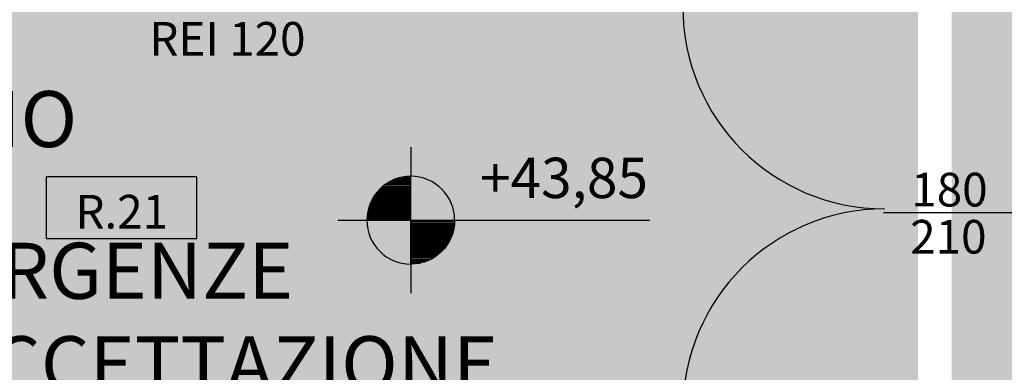
# Model space of a CAD drawing. Extents: x -25 to 117, y -223 to 0.
# Drawn here: x 38 to 42, y -183 to -181 of the extents above; entities that cross this region are included whole.
import ezdxf
from ezdxf.enums import TextEntityAlignment as Align

# ---------------------------------------------------------------- set-up
doc = ezdxf.new("R2010")
doc.units = 0
doc.header["$LTSCALE"] = 14
doc.header["$MEASUREMENT"] = 0
doc.layers.get('0').update_dxf_attribs({"color": 8})
doc.layers.add('AF1_CONNETTIVO E SERVIZI', color=7, linetype='Continuous', lineweight=9, true_color=0xe6e6e6)
for name, color, linetype in [('codifica ambienti', 8, 'Continuous'), ('eNUM_VANI50PE', 3, 'Continuous'), ('PORTE', 8, 'Continuous'), ('quote altimetriche', 252, 'Continuous'), ('QUOTE500', 251, 'Continuous'), ('QUOTE500INT-2', 8, 'Continuous'), ('TESTI', 6, 'Continuous')]:
    doc.layers.add(name, color=color, linetype=linetype)
doc.layers.add('TESTO REI', color=8, linetype='Continuous', lineweight=9)
doc.styles.add('Arial', font='ARIALN.TTF')
doc.styles.add('Arial Narrow', font='ARIALN.TTF')
doc.styles.add('ArialN', font='ARIALN.TTF')
doc.styles.add('ROMANS', font='romans', dxfattribs={"width": 0.65, "height": 0.399})
doc.styles.get("Standard").update_dxf_attribs({"font": 'ARIAL.TTF'})

# ---------------------------------------------------------------- blocks, each defined once
blk = doc.blocks.new('VEIC02PR')
at = {"color": 0}
blk.add_arc((2.3895, -29.3316), 30.3144, 94.23658, 94.23658, dxfattribs=at)
at = {"color": 0, "flags": 11}
blk.add_attdef('CENTROIDE', (2.0645, 0.0203), '', height=0.2, dxfattribs=at)
blk = doc.blocks.new('*X2')
at = {"color": 0}
for p, q in [((317.785, 133.14), (318.146, 133.14)), ((317.817, 133.16), (318.146, 133.16)), ((317.854, 133.18), (318.146, 133.18)), ((317.898, 133.2), (318.146, 133.2)), ((317.954, 133.22), (318.146, 133.22)), ((318.038, 133.24), (318.146, 133.24)), ((317.633, 133), (318.146, 133)), ((317.65, 133.02), (318.146, 133.02)), ((317.668, 133.04), (318.146, 133.04)), ((317.687, 133.06), (318.146, 133.06)), ((317.708, 133.08), (318.146, 133.08)), ((317.731, 133.1), (318.146, 133.1)), ((317.757, 133.12), (318.146, 133.12)), ((317.549, 132.86), (318.146, 132.86)), ((317.558, 132.88), (318.146, 132.88)), ((317.569, 132.9), (318.146, 132.9)), ((317.579, 132.92), (318.146, 132.92)), ((317.591, 132.94), (318.146, 132.94)), ((317.604, 132.96), (318.146, 132.96)), ((317.618, 132.98), (318.146, 132.98)), ((317.502, 132.7), (318.146, 132.7)), ((317.505, 132.72), (318.146, 132.72)), ((317.51, 132.74), (318.146, 132.74)), ((317.514, 132.76), (318.146, 132.76)), ((317.52, 132.78), (318.146, 132.78)), ((317.526, 132.8), (318.146, 132.8)), ((317.533, 132.82), (318.146, 132.82)), ((317.541, 132.84), (318.146, 132.84)), ((317.494, 132.62), (318.146, 132.62)), ((317.494, 132.6), (318.146, 132.6)), ((317.495, 132.64), (318.146, 132.64)), ((317.497, 132.66), (318.146, 132.66)), ((317.499, 132.68), (318.146, 132.68)), ((318.146, 132.58), (318.799, 132.58)), ((318.146, 132.56), (318.798, 132.56)), ((318.146, 132.54), (318.796, 132.54)), ((318.146, 132.52), (318.794, 132.52)), ((318.146, 132.5), (318.792, 132.5)), ((318.146, 132.48), (318.788, 132.48)), ((318.146, 132.46), (318.784, 132.46)), ((318.146, 132.44), (318.78, 132.44)), ((318.146, 132.42), (318.775, 132.42)), ((318.146, 132.4), (318.769, 132.4)), ((318.146, 132.38), (318.762, 132.38)), ((318.146, 132.36), (318.754, 132.36)), ((318.146, 132.34), (318.746, 132.34)), ((318.146, 132.32), (318.737, 132.32)), ((318.146, 132.3), (318.728, 132.3)), ((318.146, 132.28), (318.717, 132.28)), ((318.146, 132.26), (318.705, 132.26)), ((318.146, 132.24), (318.693, 132.24)), ((318.146, 132.22), (318.679, 132.22)), ((318.146, 132.2), (318.665, 132.2)), ((318.146, 132.18), (318.649, 132.18)), ((318.146, 132.16), (318.631, 132.16)), ((318.146, 132.14), (318.613, 132.14)), ((318.146, 132.12), (318.592, 132.12)), ((318.146, 132.1), (318.57, 132.1)), ((318.146, 132.08), (318.545, 132.08)), ((318.146, 132.06), (318.518, 132.06)), ((318.146, 132.04), (318.487, 132.04)), ((318.146, 132.02), (318.452, 132.02)), ((318.146, 132), (318.411, 132)), ((318.146, 131.98), (318.361, 131.98)), ((318.146, 131.96), (318.291, 131.96))]:
    blk.add_line(p, q, dxfattribs=at)
blk = doc.blocks.new('Q500')
at = {"layer": 'QUOTE500'}
for p, q in [((0, 1.084), (0, 0.653)), ((-1.084, 0), (-0.653, 0)), ((0.653, 0), (3.556, 0)), ((0, -0.653), (0, -1.084))]:
    blk.add_line(p, q, dxfattribs=at)
for points in [[(0, 0), (0, 0.653, 0.414214), (-0.653, 0)], [(0, 0), (0.653, 0, -0.414214), (0, -0.653)]]:
    blk.add_lwpolyline(points, format="xyb", close=True, dxfattribs=at)
for start, end in [(0, 90), (180, 270)]:
    blk.add_arc((0, 0), 0.653, start, end, dxfattribs=at)
blk.add_blockref('*X2', (-318.146, -132.596), dxfattribs=at)
blk = doc.blocks.new('QUOTE500INT-2')
at = {"layer": 'QUOTE500INT-2', "xscale": 1.5, "yscale": 1.5, "zscale": 1.5}
blk.add_blockref('Q500', (0, 0), dxfattribs=at)
blk = doc.blocks.new('Q-LIV')
at = {"layer": 'QUOTE500', "xscale": 0.8, "yscale": 0.8, "zscale": 0.8}
blk.add_blockref('QUOTE500INT-2', (-0.783, -0.182), dxfattribs=at)
at = {"layer": 'QUOTE500', "style": 'ROMANS'}
blk.add_attdef('Q-LIV', (0.783, 0.173), '', height=0.72, dxfattribs=at)
blk = doc.blocks.new('A$C5E41599D')
at = {"color": 8}
for p, q in [((9, 2), (9, 33.11)), ((85, 33.11), (9, 33.11)), ((85, 2), (85, 33.11)), ((9, 2), (85, 2))]:
    blk.add_line(p, q, dxfattribs=at)
blk.add_attdef('N°', text='', height=17.01).set_placement((47, 17.55), align=Align.MIDDLE_CENTER)

msp = doc.modelspace()

# ---------------------------------------------------------------- hatches: boundary and pattern name
at = {"layer": 'AF1_CONNETTIVO E SERVIZI', "ltscale": 3}
h = msp.add_hatch(color=256, dxfattribs=at)
h.paths.add_polyline_path([(4.1509, -189.3074), (4.1509, -188.9224), (4.0009, -188.9224), (4.0009, -185.9614), (7.2009, -185.9614), (7.2009, -189.3074)])
h.paths.add_polyline_path([(6.0189, -185.8614), (7.2009, -185.8614), (7.2009, -183.2224), (18.4178, -183.218), (35.7259, -183.218), (35.7259, -181.0474), (21.6009, -181.0474), (21.6009, -177.2724), (18.6197, -177.2724), (18.6197, -179.626), (19.0926, -179.626), (19.0926, -180.926), (6.0189, -180.926)])
h.paths.add_polyline_path([(5.8689, -183.0974), (5.8689, -181.2425), (4.9689, -181.2425), (4.9689, -180.7925), (4.0259, -180.7925), (4.0259, -183.0974)])
h.paths.add_polyline_path([(37.0259, -178.86), (39.8559, -178.86), (39.8559, -180.8974), (37.0259, -180.8974)])
h.paths.add_polyline_path([(41.8059, -180.8974), (43.5059, -180.8974), (43.5059, -177.7224), (41.8059, -177.7224)], flags=17)
h.paths.add_polyline_path([(45.8059, -180.8974), (44.6759, -180.8974), (44.6759, -180.7724), (44.3259, -180.7724), (44.3259, -180.4974), (43.6559, -180.4974), (43.6557, -178.9224), (45.8059, -178.9224)], flags=17)
h.paths.add_polyline_path([(43.6559, -178.7624), (44.6559, -178.7624), (44.6559, -177.7224), (43.6559, -177.7224)], flags=17)
h.paths.add_polyline_path([(44.8059, -178.7624), (45.8059, -178.7624), (45.8059, -177.7224), (44.8059, -177.7224)], flags=17)
h.paths.add_polyline_path([(41.8059, -181.0474), (41.8059, -183.2224), (77.1706, -183.2224), (77.1706, -182.9249), (77.5004, -182.9247), (77.5005, -183.0224), (78.3507, -183.0224), (78.3507, -181.1724), (77.5008, -181.1724), (77.5004, -181.2449), (77.1704, -181.245), (77.1709, -180.8424), (78.0009, -180.8424), (78.0009, -180.4974), (73.1259, -180.4974), (73.1259, -181.0474), (72.5759, -181.0474), (72.5759, -180.4974), (65.9259, -180.4974), (65.9259, -181.0474), (65.3759, -181.0474), (65.3759, -180.4974), (58.7259, -180.4974), (58.7259, -181.0474), (58.0259, -181.0474), (58.0259, -179.5974), (55.3937, -179.5974), (55.3937, -181.0474), (55.2435, -181.0474), (55.2435, -178.9324), (53.4409, -178.9324), (53.4409, -177.6324), (48.2011, -177.6324), (48.2011, -180.7724), (49.9209, -180.7724), (49.9209, -181.0474)])
h.paths.add_polyline_path([(35.8259, -181.0474), (41.6559, -181.0474), (41.6559, -183.2224), (35.8259, -183.2224)])
h.paths.add_polyline_path([(50.9759, -180.4974), (51.5259, -180.4974), (51.5259, -181.0474), (50.9759, -181.0474)], flags=16)
h.paths.add_polyline_path([(46.0508, -166.3603), (47.4508, -166.3603), (47.4508, -168.1529), (44.8556, -168.1529), (43.4109, -168.1529), (43.4109, -166.363), (46.0508, -166.363)])

# ---------------------------------------------------------------- linework, layer by layer
at = {"layer": 'PORTE', "linetype": 'Continuous'}
msp.add_line((42.1863, -182.1716), (41.5016, -182.1716), dxfattribs=at)
for centre, start, end in [((41.5059, -181.2543), 180, 270), ((41.5059, -183.0543), 90, 180)]:
    msp.add_arc(centre, 0.9, start, end, dxfattribs=at)

# ---------------------------------------------------------------- block references
at = {"rotation": 270}
msp.add_blockref('VEIC02PR', (55.3275, -153.0303), dxfattribs=at)
msp.add_blockref('VEIC02PR', (38.9843, -163.5988))
at = {"layer": 'codifica ambienti', "ltscale": 3}
ref = msp.add_blockref('A$C5E41599D', (37.6878, -182.304), dxfattribs=dict(at, xscale=0.008815126837539822, yscale=0.008815126837532716, zscale=0.008815126837541272))
ref.add_attrib('N°', 'R.21', dxfattribs={"layer": 'eNUM_VANI50PE', "height": 0.14995}).set_placement((38.1021, -182.1669), align=Align.MIDDLE_CENTER)
at = {"layer": 'quote altimetriche'}
ref = msp.add_blockref('Q-LIV', (39.5877, -182.1595), dxfattribs=dict(at, xscale=0.25, yscale=0.25, zscale=0.25))
ref.add_attrib('Q-LIV', '+43,85', (39.701, -182.1062), dxfattribs={"layer": 'QUOTE500', "height": 0.18, "style": 'ROMANS'})

# ---------------------------------------------------------------- texts
at = {"layer": 'PORTE', "linetype": 'Continuous', "style": 'ArialN'}
for s, p in [('180', (41.7958, -182.0685)), ('210', (41.791, -182.2787))]:
    msp.add_text(s, height=0.15, dxfattribs=at).set_placement(p, align=Align.MIDDLE_CENTER)
at = {"layer": 'TESTI', "char_height": 0.25, "attachment_point": 1, "style": 'Arial'}
for s, insert, width in [('CORRIDOIO 2', (36.0593, -181.629), 1.995106), ('URGENZE\\PACCETTAZIONE', (37.3162, -182.3054), 8.528332)]:
    msp.add_mtext(s, dxfattribs=dict(at, insert=insert, width=width))
at = {"layer": 'TESTO REI', "linetype": 'Continuous', "style": 'Arial Narrow'}
msp.add_text('REI 120', height=0.15, dxfattribs=at).set_placement((38.2254, -181.4711))

doc.saveas('drawing.dxf')
